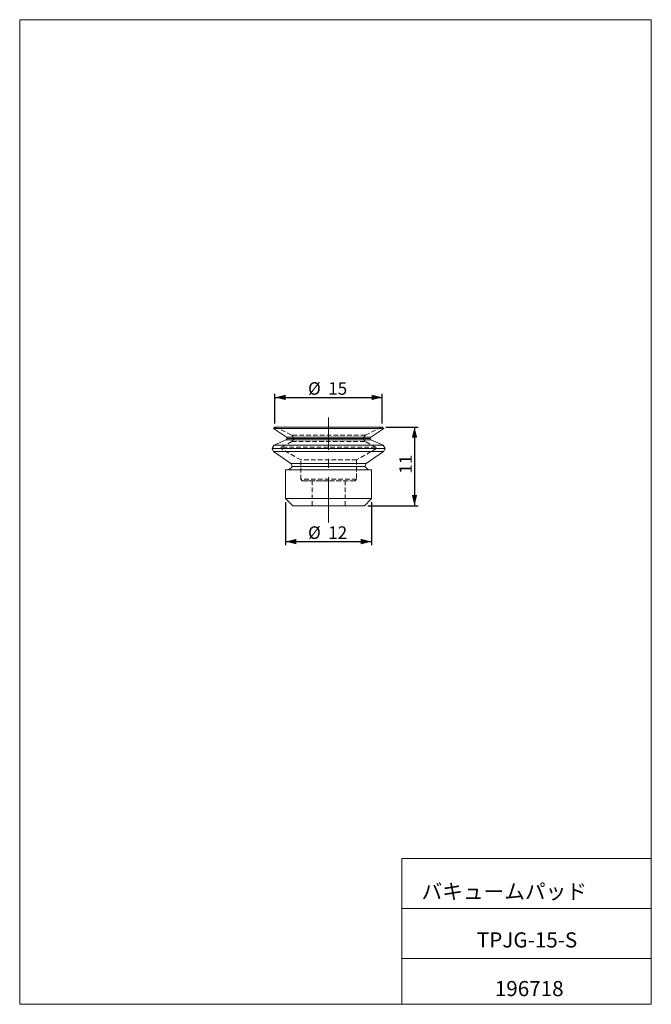
# Model space of a CAD drawing. Units: millimetres. Extents: x 20 to 197, y 10 to 285.
import ezdxf

# ---------------------------------------------------------------- set-up
doc = ezdxf.new("R2010")
doc.units = ezdxf.units.MM
doc.linetypes.add('CENTERX2', pattern=[20.32, 12.7, -2.54, 2.54, -2.54])
doc.linetypes.add('HIDDEN', pattern=[1.905, 1.27, -0.635])
doc.layers.add('SLD-0', color=179, linetype='Continuous')
doc.styles.add('SLDTEXTSTYLE0', font='TXT', dxfattribs={"width": 0.7, "bigfont": 'bigfont'})
doc.styles.add('SLDTEXTSTYLE1', font='TXT', dxfattribs={"width": 0.96, "bigfont": 'bigfont'})
doc.dimstyles.new('SLDDIMSTYLE0', dxfattribs={"dimtxt": 3.5, "dimasz": 3.302, "dimexe": 0, "dimexo": 0.0625, "dimgap": 0.875, "dimtad": 3, "dimdec": 0, "dimlfac": 0.5, "dimrnd": 1e-09, "dimzin": 12, "dimdsep": 46, "dimtxsty": 'SLDTEXTSTYLE0', "dimblk1": 'NONE', "dimblk2": 'NONE', "dimsah": 1, "dimcen": 0.09, "dimadec": 0, "dimazin": 3, "dimtfac": 1, "dimtdec": 3, "dimtofl": 0, "dimtmove": 0, "dimatfit": 3, "dimldrblk": 'NONE', "dimfxl": 1, "dimfrac": 2, "dimtolj": 1, "dimtzin": 12, "dimarcsym": 0})

# ---------------------------------------------------------------- blocks, each defined once
blk = doc.blocks.new('_D')
at = {"layer": 'SLD-0', "color": 7}
for p, q in [((91.58, 172.24), (91.58, 180.5)), ((91.58, 179.5), (121.58, 179.5)), ((121.58, 172.24), (121.58, 180.5))]:
    blk.add_line(p, q, dxfattribs=at)
for points in [[(91.58, 179.5), (94.58, 178.75), (94.58, 180.25)], [(121.58, 179.5), (118.58, 180.25), (118.58, 178.75)]]:
    blk.add_solid(points, dxfattribs=at)
at = {"layer": 'SLD-0', "color": 7, "char_height": 3.5, "attachment_point": 1, "style": 'SLDTEXTSTYLE1'}
for s, insert in [('%%c', (100.85, 183.75, 0.3)), ('15', (106.47, 183.75, 0.3))]:
    blk.add_mtext(s, dxfattribs=dict(at, insert=insert))
blk = doc.blocks.new('_NONE')
blk = doc.blocks.new('_D_1')
at = {"layer": 'SLD-0', "color": 7}
for p, q in [((94.58, 150.24), (94.58, 138.24)), ((118.58, 150.24), (118.58, 138.24)), ((94.58, 139.24), (118.58, 139.24))]:
    blk.add_line(p, q, dxfattribs=at)
for points in [[(94.58, 139.24), (97.58, 138.49), (97.58, 139.99)], [(118.58, 139.24), (115.58, 139.99), (115.58, 138.49)]]:
    blk.add_solid(points, dxfattribs=at)
at = {"layer": 'SLD-0', "color": 7, "char_height": 3.5, "attachment_point": 1, "style": 'SLDTEXTSTYLE1'}
for s, insert in [('%%c', (100.85, 143.49, 0.3)), ('12', (106.47, 143.49, 0.3))]:
    blk.add_mtext(s, dxfattribs=dict(at, insert=insert))
blk = doc.blocks.new('_D_2')
at = {"layer": 'SLD-0', "color": 7}
for p, q in [((122.58, 171.24), (131.59, 171.24)), ((130.59, 171.24), (130.59, 149.24)), ((117.58, 149.24), (131.59, 149.24))]:
    blk.add_line(p, q, dxfattribs=at)
for points in [[(130.59, 171.24), (129.84, 168.24), (131.34, 168.24)], [(130.59, 149.24), (131.34, 152.24), (129.84, 152.24)]]:
    blk.add_solid(points, dxfattribs=at)
at = {"layer": 'SLD-0', "color": 7, "insert": (126.34, 158.2, 0.3), "char_height": 3.5, "attachment_point": 1, "rotation": 90, "style": 'SLDTEXTSTYLE1'}
blk.add_mtext('11', dxfattribs=at)

msp = doc.modelspace()

# ---------------------------------------------------------------- linework, layer by layer
at = {"layer": 'SLD-0', "color": 179, "linetype": 'Continuous', "lineweight": 0}
for p, q in [((20.26, 285), (196.76, 285)), ((20.26, 285), (20.26, 10)), ((196.76, 285), (196.76, 10)), ((127.01, 50.75), (196.76, 50.75)), ((127.01, 50.75), (127.01, 10)), ((127.01, 36.75), (196.76, 36.75)), ((127.01, 22.75), (196.76, 22.75)), ((20.26, 10), (196.76, 10))]:
    msp.add_line(p, q, dxfattribs=at)
at = {"layer": 'SLD-0', "color": 7, "linetype": 'CENTERX2', "lineweight": 0}
msp.add_line((106.58, 144.56), (106.58, 173.88), dxfattribs=at)
at = {"layer": 'SLD-0', "color": 7, "linetype": 'Continuous', "lineweight": 0}
for p, q in [((91.58, 171.24), (91.18, 170.84)), ((91.18, 170.84), (121.98, 170.84)), ((94.8, 168.37), (91.18, 170.84)), ((121.58, 171.24), (91.58, 171.24)), ((121.98, 170.84), (118.35, 168.37)), ((121.98, 170.84), (121.58, 171.24)), ((94.98, 168.04), (94.74, 167.67)), ((94.98, 168.04), (94.8, 168.37)), ((118.35, 168.37), (94.8, 168.37)), ((94.98, 168.04), (118.18, 168.04)), ((118.35, 168.37), (118.18, 168.04)), ((118.41, 167.67), (118.18, 168.04)), ((91.36, 166.15), (90.78, 165.24)), ((122.38, 165.24), (90.78, 165.24)), ((90.78, 165.24), (91.21, 164.42)), ((91.36, 166.15), (94.74, 167.67)), ((121.79, 166.15), (91.36, 166.15)), ((94.74, 167.67), (118.41, 167.67)), ((118.41, 167.67), (121.79, 166.15)), ((122.38, 165.24), (121.79, 166.15)), ((121.95, 164.42), (122.38, 165.24)), ((91.21, 164.42), (121.95, 164.42)), ((96.05, 161.06), (91.21, 164.42)), ((121.95, 164.42), (117.11, 161.06)), ((96.48, 160.24), (95.48, 159.24)), ((96.05, 161.06), (96.48, 160.24)), ((117.11, 161.06), (96.05, 161.06)), ((96.48, 160.24), (116.68, 160.24)), ((116.68, 160.24), (117.11, 161.06)), ((117.68, 159.24), (116.68, 160.24)), ((94.58, 151.24), (94.58, 159.24)), ((118.58, 159.24), (94.58, 159.24)), ((118.58, 159.24), (118.58, 151.24)), ((96.58, 149.24), (94.58, 151.24)), ((118.58, 151.24), (94.58, 151.24)), ((96.58, 149.24), (116.58, 149.24)), ((118.58, 151.24), (116.58, 149.24))]:
    msp.add_line(p, q, dxfattribs=at)
at = {"layer": 'SLD-0', "color": 7, "linetype": 'HIDDEN', "lineweight": 0}
for p, q in [((91.58, 171.24), (96.31, 168.94)), ((116.84, 168.94), (121.58, 171.24)), ((96.88, 168.04), (96.31, 168.94)), ((116.84, 168.94), (96.31, 168.94)), ((96.34, 167.15), (96.88, 168.04)), ((116.84, 168.94), (116.28, 168.04)), ((116.28, 168.04), (116.81, 167.15)), ((93.39, 165.59), (93.18, 165.24)), ((98.78, 162.03), (93.18, 165.24)), ((96.34, 167.15), (93.39, 165.59)), ((119.76, 165.59), (93.39, 165.59)), ((96.34, 167.15), (116.81, 167.15)), ((119.98, 165.24), (114.38, 162.03)), ((119.76, 165.59), (116.81, 167.15)), ((119.98, 165.24), (119.76, 165.59)), ((98.78, 156.64), (98.78, 162.03)), ((114.38, 162.03), (98.78, 162.03)), ((114.38, 162.03), (114.38, 156.64)), ((98.78, 156.64), (99.18, 156.24)), ((114.38, 156.64), (98.78, 156.64)), ((99.18, 156.24), (113.98, 156.24)), ((101.98, 149.24), (101.98, 156.24)), ((111.18, 156.24), (111.18, 149.24)), ((113.98, 156.24), (114.38, 156.64))]:
    msp.add_line(p, q, dxfattribs=at)
at = {"layer": 'SLD-0', "color": 7, "linetype": 'Continuous', "lineweight": 0}
for points, knots in [([(106.58, 159.24), (106.45, 159.24), (106.19, 159.24), (105.8, 159.24), (105.35, 159.24), (104.83, 159.24), (104.06, 159.24), (103.1, 159.24), (101.6, 159.24), (99.86, 159.24), (98.04, 159.24), (96.79, 159.24), (95.98, 159.24), (95.47, 159.24), (95.07, 159.24), (94.82, 159.24), (94.67, 159.24), (94.59, 159.24), (94.58, 159.24), (94.58, 159.24)], [0, 0, 0, 0, 0.020695, 0.041334, 0.061939, 0.09284, 0.123872, 0.186974, 0.250136, 0.376244, 0.499929, 0.623613, 0.686715, 0.749877, 0.81298, 0.876141, 0.917416, 0.958644, 1, 1, 1, 1]), ([(118.58, 159.24), (118.58, 159.24), (118.57, 159.24), (118.55, 159.24), (118.52, 159.24), (118.45, 159.24), (118.32, 159.24), (118.08, 159.24), (117.55, 159.24), (116.61, 159.24), (115.12, 159.24), (113.6, 159.24), (112.25, 159.24), (111.18, 159.24), (110.05, 159.24), (109.03, 159.24), (108.13, 159.24), (107.35, 159.24), (106.84, 159.24), (106.58, 159.24)], [0, 0, 0, 0, 0.020695, 0.041334, 0.061939, 0.09284, 0.123872, 0.186974, 0.250136, 0.376244, 0.499929, 0.623613, 0.686715, 0.749877, 0.81298, 0.876141, 0.917416, 0.958644, 1, 1, 1, 1]), ([(96.58, 149.24), (96.58, 149.24), (96.58, 149.24), (96.6, 149.24), (96.63, 149.24), (96.68, 149.24), (96.79, 149.24), (96.99, 149.24), (97.43, 149.24), (98.21, 149.24), (99.46, 149.24), (100.72, 149.24), (101.85, 149.24), (102.74, 149.24), (103.68, 149.24), (104.53, 149.24), (105.28, 149.24), (105.93, 149.24), (106.36, 149.24), (106.58, 149.24)], [0, 0, 0, 0, 0.020698, 0.041337, 0.061939, 0.092835, 0.123872, 0.186968, 0.250136, 0.376244, 0.499929, 0.623613, 0.686709, 0.749877, 0.812975, 0.876141, 0.917408, 0.958636, 1, 1, 1, 1]), ([(106.58, 149.24), (106.68, 149.24), (106.9, 149.24), (107.22, 149.24), (107.6, 149.24), (108.03, 149.24), (108.67, 149.24), (109.47, 149.24), (110.72, 149.24), (112.17, 149.24), (113.69, 149.24), (114.73, 149.24), (115.41, 149.24), (115.83, 149.24), (116.16, 149.24), (116.38, 149.24), (116.5, 149.24), (116.56, 149.24), (116.57, 149.24), (116.58, 149.24)], [0, 0, 0, 0, 0.020698, 0.041337, 0.061939, 0.092835, 0.123872, 0.186968, 0.250136, 0.376244, 0.499929, 0.623613, 0.686709, 0.749877, 0.812975, 0.876141, 0.917408, 0.958636, 1, 1, 1, 1])]:
    msp.add_open_spline(points, degree=3, knots=knots, dxfattribs=at)
at = {"layer": 'SLD-0', "color": 7, "linetype": 'HIDDEN', "lineweight": 0}
for points in [[(106.58, 156.24), (106.45, 156.24), (106.21, 156.24), (105.73, 156.24), (104.89, 156.24), (103.73, 156.24), (102.44, 156.24), (101.31, 156.24), (100.38, 156.24), (99.81, 156.24), (99.48, 156.24), (99.31, 156.24), (99.2, 156.24), (99.18, 156.24), (99.18, 156.24)], [(113.98, 156.24), (113.97, 156.24), (113.97, 156.24), (113.94, 156.24), (113.81, 156.24), (113.46, 156.24), (112.77, 156.24), (111.84, 156.24), (110.72, 156.24), (109.64, 156.24), (108.73, 156.24), (108.02, 156.24), (107.3, 156.24), (106.82, 156.24), (106.58, 156.24)]]:
    msp.add_open_spline(points, degree=3, knots=[0, 0, 0, 0, 0.031573, 0.062871, 0.125113, 0.250052, 0.374942, 0.499934, 0.624824, 0.749816, 0.812616, 0.874902, 0.937074, 1, 1, 1, 1], dxfattribs=at)

# ---------------------------------------------------------------- texts
at = {"layer": 'SLD-0', "color": 179, "char_height": 4.233, "attachment_point": 2, "style": 'SLDTEXTSTYLE0'}
for s, insert in [('バキュームパッド', (155.67, 43.62)), ('TPJG-15-S', (162.03, 30.1)), ('196718', (162.64, 16.51))]:
    msp.add_mtext(s, dxfattribs=dict(at, insert=insert))

# ---------------------------------------------------------------- dimensions: what is measured, and where the dimension line sits
at = {"layer": 'SLD-0', "color": 7}
for base, p1, p2, picture, middle in [((91.58, 179.5), (121.58, 171.24), (91.58, 171.24), '_D', (106.58, 179.5)), ((94.58, 139.24), (118.58, 151.24), (94.58, 151.24), '_D_1', (106.58, 139.24))]:
    dim = msp.add_linear_dim(base=base, p1=p1, p2=p2, text='%%c<>', dimstyle='SLDDIMSTYLE0', dxfattribs=at)
    dim.commit()
    dim.dimension.update_dxf_attribs({"geometry": picture, "text_midpoint": middle, "dimtype": 160})
dim = msp.add_linear_dim(base=(130.59, 171.24), p1=(116.58, 149.24), p2=(121.58, 171.24), angle=90, dimstyle='SLDDIMSTYLE0', dxfattribs=at)
dim.commit()
dim.dimension.update_dxf_attribs({"geometry": '_D_2', "text_midpoint": (130.59, 160.24), "dimtype": 160})

doc.saveas('drawing.dxf')
